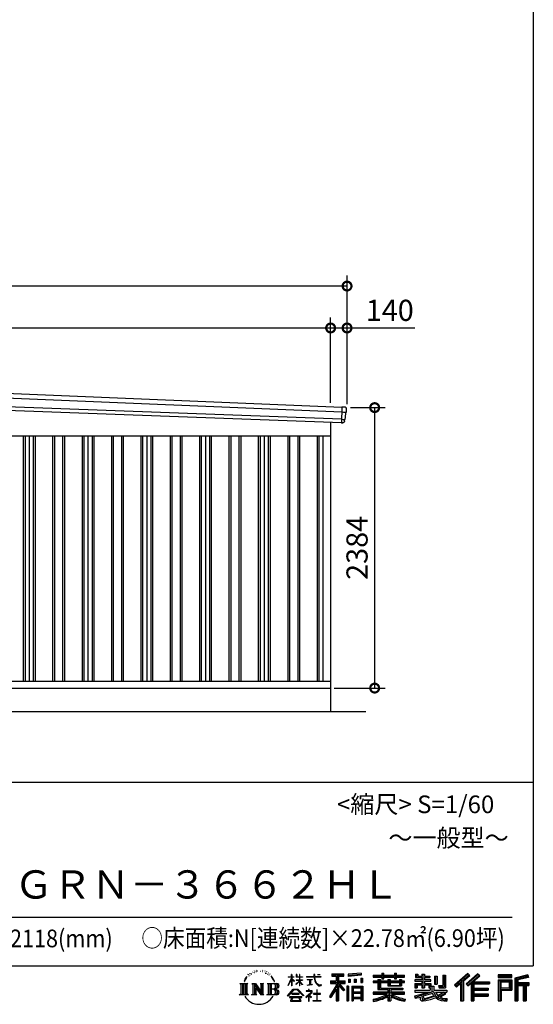
# Model space of a CAD drawing. Extents: x -35008 to -10877, y -2824 to 14162.
# Drawn here: x -15247 to -10877, y -2824 to 5545 of the extents above; entities that cross this region are included whole.
import ezdxf
from ezdxf.enums import TextEntityAlignment as Align

# ---------------------------------------------------------------- set-up
doc = ezdxf.new("R2010")
doc.units = 0
doc.header["$LTSCALE"] = 20
doc.header["$PDMODE"] = 3
doc.header["$PDSIZE"] = 2
doc.layers.get('0').update_dxf_attribs({"linetype": 'CONTINUOUS'})
doc.layers.get('DEFPOINTS').update_dxf_attribs({"linetype": 'CONTINUOUS'})
for name, color, linetype in [('仕様書枠', 230, 'CONTINUOUS'), ('寸法', 4, 'CONTINUOUS'), ('文字', 7, 'CONTINUOUS'), ('細線', 5, 'CONTINUOUS'), ('部品', 7, 'CONTINUOUS'), ('部品1', 7, 'CONTINUOUS'), ('部品１', 7, 'CONTINUOUS'), ('Ｇ．Ｌ', 30, 'CONTINUOUS')]:
    doc.layers.add(name, color=color, linetype=linetype)
doc.styles.add('STYLE1', font='isocp.shx', dxfattribs={"bigfont": 'bigfont.shx'})
doc.styles.add('STYLE2', font='MS PGothic.ttf')
doc.dimstyles.new('INABA_S60G', dxfattribs={"dimscale": 60, "dimtxt": 3, "dimasz": 2.5, "dimexe": 1.5, "dimexo": 0.5, "dimgap": 1, "dimtad": 3, "dimdec": 1, "dimdsep": 46, "dimtxsty": 'STYLE1', "dimblk1": 'DOTSMALL', "dimblk2": 'DOTSMALL', "dimsah": 1, "dimcen": 0, "dimclrt": 7, "dimadec": 0, "dimazin": 0, "dimtfac": 1, "dimtdec": 4, "dimtix": 1, "dimtmove": 0, "dimatfit": 3, "dimldrblk": 'DOTSMALL', "dimfxl": 1, "dimtolj": 1, "dimtzin": 0, "dimarcsym": 0})

# ---------------------------------------------------------------- blocks, each defined once
blk = doc.blocks.new('_DOTSMALL')
at = {"color": 0, "linetype": 'ByBlock', "ltscale": 50, "const_width": 0.5}
blk.add_lwpolyline([(-0.0625, 0, 1), (0.0625, 0, 1)], format="xyb", close=True, dxfattribs=at)
blk = doc.blocks.new('*D5')
at = {"layer": 'DEFPOINTS', "color": 0, "ltscale": 50}
for p in [(-12461.8, 2247.6), (-12601.8, -136.4), (-12226.9, -136.4)]:
    blk.add_point(p, dxfattribs=at)
at = {"layer": '寸法', "color": 0, "lineweight": -2, "ltscale": 50}
for p, q in [((-12431.8, 2247.6), (-12136.9, 2247.6)), ((-12226.9, 2247.6), (-12226.9, -136.4)), ((-12571.8, -136.4), (-12136.9, -136.4))]:
    blk.add_line(p, q, dxfattribs=at)
at = {"layer": '寸法', "color": 0, "lineweight": -2, "ltscale": 50, "xscale": 150, "yscale": 150, "zscale": 150}
for p, rotation in [((-12226.9, 2247.6), 90), ((-12226.9, -136.4), 270)]:
    blk.add_blockref('_DOTSMALL', p, dxfattribs=dict(at, rotation=rotation))
at = {"layer": '寸法', "color": 7, "ltscale": 50, "insert": (-12376.9, 1055.6), "char_height": 180, "attachment_point": 5, "rotation": 90, "style": 'STYLE1'}
blk.add_mtext('\\A1;2384', dxfattribs=at)
blk = doc.blocks.new('*D7')
at = {"layer": 'DEFPOINTS', "color": 0, "ltscale": 50}
for p in [(-12601.8, 2924.6), (-18876.8, 2519.8), (-12601.8, 2257)]:
    blk.add_point(p, dxfattribs=at)
at = {"layer": '寸法', "color": 0, "lineweight": -2, "ltscale": 50}
for p, q in [((-18876.8, 2549.8), (-18876.8, 3014.6)), ((-12601.8, 2287), (-12601.8, 3014.6)), ((-18876.8, 2924.6), (-12601.8, 2924.6))]:
    blk.add_line(p, q, dxfattribs=at)
at = {"layer": '寸法', "color": 0, "lineweight": -2, "ltscale": 50, "xscale": 150, "yscale": 150, "zscale": 150, "rotation": 180}
blk.add_blockref('_DOTSMALL', (-18876.8, 2924.6), dxfattribs=at)
at = {"layer": '寸法', "color": 0, "lineweight": -2, "ltscale": 50, "xscale": 150, "yscale": 150, "zscale": 150}
blk.add_blockref('_DOTSMALL', (-12601.8, 2924.6), dxfattribs=at)
at = {"layer": '寸法', "color": 7, "ltscale": 50, "insert": (-15739.3, 3074.6), "char_height": 180, "attachment_point": 5, "style": 'STYLE1'}
blk.add_mtext('\\A1;6275', dxfattribs=at)
blk = doc.blocks.new('*D8')
at = {"layer": 'DEFPOINTS', "color": 0, "ltscale": 50}
for p in [(-12461.8, 2924.6), (-12601.8, 2257), (-12461.8, 2247.6)]:
    blk.add_point(p, dxfattribs=at)
at = {"layer": '寸法', "color": 0, "lineweight": -2, "ltscale": 50}
for p, q in [((-12601.8, 2287), (-12601.8, 3014.6)), ((-12461.8, 2277.6), (-12461.8, 3014.6)), ((-12601.8, 2924.6), (-12461.8, 2924.6)), ((-12461.8, 2924.6), (-11885.7, 2924.6))]:
    blk.add_line(p, q, dxfattribs=at)
at = {"layer": '寸法', "color": 0, "lineweight": -2, "ltscale": 50, "xscale": 150, "yscale": 150, "zscale": 150, "rotation": 180}
blk.add_blockref('_DOTSMALL', (-12601.8, 2924.6), dxfattribs=at)
at = {"layer": '寸法', "color": 0, "lineweight": -2, "ltscale": 50, "xscale": 150, "yscale": 150, "zscale": 150}
blk.add_blockref('_DOTSMALL', (-12461.8, 2924.6), dxfattribs=at)
at = {"layer": '寸法', "color": 7, "ltscale": 50, "insert": (-12098.7, 3074.6), "char_height": 180, "attachment_point": 5, "style": 'STYLE1'}
blk.add_mtext('\\A1;140', dxfattribs=at)
blk = doc.blocks.new('*D9')
at = {"layer": 'DEFPOINTS', "color": 0, "ltscale": 50}
for p in [(-19016.8, 3281), (-19016.8, 2523.6), (-12461.8, 2247.6)]:
    blk.add_point(p, dxfattribs=at)
at = {"layer": '寸法', "color": 0, "lineweight": -2, "ltscale": 50}
for p, q in [((-19016.8, 2553.6), (-19016.8, 3371)), ((-12461.8, 2277.6), (-12461.8, 3371)), ((-12461.8, 3281), (-19016.8, 3281))]:
    blk.add_line(p, q, dxfattribs=at)
at = {"layer": '寸法', "color": 0, "lineweight": -2, "ltscale": 50, "xscale": 150, "yscale": 150, "zscale": 150, "rotation": 180}
blk.add_blockref('_DOTSMALL', (-19016.8, 3281), dxfattribs=at)
at = {"layer": '寸法', "color": 0, "lineweight": -2, "ltscale": 50, "xscale": 150, "yscale": 150, "zscale": 150}
blk.add_blockref('_DOTSMALL', (-12461.8, 3281), dxfattribs=at)
at = {"layer": '寸法', "color": 7, "ltscale": 50, "insert": (-15739.3, 3431), "char_height": 180, "attachment_point": 5, "style": 'STYLE1'}
blk.add_mtext('\\A1;6555', dxfattribs=at)

msp = doc.modelspace()

# ---------------------------------------------------------------- linework, layer by layer
at = {"layer": '仕様書枠', "ltscale": 50}
for p, q in [((-10876.82, 14162), (-10876.82, -2496.4)), ((-17536.82, -936.4), (-10876.82, -936.4)), ((-35007.62, -2496.4), (-10876.82, -2496.4))]:
    msp.add_line(p, q, dxfattribs=at)
at = {"layer": '文字', "color": 7, "ltscale": 50}
msp.add_line((-17296.82, -2082.33), (-11056.82, -2082.33), dxfattribs=at)
at = {"layer": '文字', "ltscale": 0.5}
for p, q in [((-13328.57, -2607.46), (-13312.86, -2587.29)), ((-13303.68, -2568.27), (-13305.82, -2576.22)), ((-13295.16, -2584.16), (-13298.56, -2584.16)), ((-13291.34, -2560.81), (-13292.9, -2563.92)), ((-13284.82, -2575.81), (-13288.65, -2575.81)), ((-13279.44, -2560.1), (-13281.28, -2563.36)), ((-13271.65, -2570.57), (-13273.63, -2570.43)), ((-13266.41, -2544.67), (-13267.4, -2546.8)), ((-13259.75, -2551.61), (-13264.42, -2552.74)), ((-13250.68, -2540), (-13252.66, -2542.55)), ((-13247.42, -2556.28), (-13250.68, -2556.28)), ((-13233.68, -2549.77), (-13237.08, -2549.63)), ((-13232.41, -2534.06), (-13235.52, -2535.9)), ((-13220.22, -2542.27), (-13224.05, -2542.41)), ((-13197.77, -2541.79), (-13195.72, -2541.89)), ((-13178.54, -2547.83), (-13182.32, -2549.23)), ((-13182.11, -2535.31), (-13178.43, -2536.5)), ((-13163.59, -2553.23), (-13165.64, -2553.55)), ((-13162.83, -2539.3), (-13160.99, -2542)), ((-13157.21, -2558.63), (-13155.7, -2558.63)), ((-13153.22, -2550.21), (-13152.03, -2551.39)), ((-13147.06, -2561.33), (-13152.57, -2562.3)), ((-13148.03, -2546.54), (-13146.19, -2549.02)), ((-13134.96, -2569.42), (-13138.95, -2569.64)), ((-13132.25, -2555.82), (-13130.96, -2558.95)), ((-13124.98, -2575.29), (-13128.22, -2576.27)), ((-13120.01, -2565.58), (-13118.72, -2568.06)), ((-13098.86, -2594.96), (-13108.76, -2582.7)), ((-13104.1, -2594.52), (-13090.42, -2615.02)), ((-12962.82, -2591.58), (-12962.82, -2594.78)), ((-12962.82, -2591.58), (-12935.36, -2591.58)), ((-12935.36, -2591.58), (-12935.36, -2570.75)), ((-12932.66, -2570.75), (-12935.36, -2570.75)), ((-12932.66, -2570.75), (-12932.66, -2591.58)), ((-12932.66, -2591.58), (-12914.78, -2591.58)), ((-12914.78, -2591.58), (-12914.78, -2594.78)), ((-12895.71, -2570.75), (-12895.71, -2594.78)), ((-12890.49, -2570.75), (-12895.71, -2570.75)), ((-12890.49, -2570.75), (-12890.49, -2591.58)), ((-12890.49, -2591.58), (-12866.2, -2591.58)), ((-12866.2, -2570.75), (-12866.2, -2591.58)), ((-12863.5, -2570.75), (-12866.2, -2570.75)), ((-12863.5, -2591.58), (-12863.5, -2570.75)), ((-12863.5, -2591.58), (-12840.62, -2591.58)), ((-12840.62, -2591.58), (-12840.62, -2594.78)), ((-12806.7, -2589.2), (-12806.7, -2593.38)), ((-12806.7, -2589.2), (-12743.55, -2589.2)), ((-12742.95, -2593.38), (-12806.7, -2593.38)), ((-12743.55, -2570.75), (-12743.55, -2589.2)), ((-12735.81, -2570.75), (-12743.55, -2570.75)), ((-12742.95, -2593.38), (-12742, -2601.01)), ((-12686.33, -2593.38), (-12735.82, -2593.38)), ((-12734.08, -2609.47), (-12735.82, -2593.38)), ((-12735.81, -2589.2), (-12735.81, -2570.75)), ((-12735.81, -2589.2), (-12686.33, -2589.2)), ((-12714.1, -2570.75), (-12690.93, -2570.75)), ((-12714.1, -2570.75), (-12714.1, -2570.86)), ((-12714.1, -2570.86), (-12690.93, -2570.86)), ((-12690.93, -2570.86), (-12690.93, -2570.75)), ((-12686.33, -2589.2), (-12686.33, -2593.38)), ((-12592.2, -2566.18), (-12592.2, -2584.53)), ((-12592.2, -2566.18), (-12490.33, -2566.18)), ((-12592.2, -2574.72), (-12490.33, -2574.72)), ((-12592.2, -2584.53), (-12554.54, -2584.53)), ((-12554.54, -2584.53), (-12554.54, -2625.87)), ((-12544.49, -2572.71), (-12544.49, -2794.21)), ((-12533.38, -2584.53), (-12533.38, -2625.87)), ((-12533.38, -2584.53), (-12490.33, -2584.53)), ((-12490.33, -2584.53), (-12490.33, -2566.18)), ((-12342.17, -2559.66), (-12451.04, -2568.42)), ((-12451.04, -2568.42), (-12451.04, -2586.7)), ((-12342.17, -2571.39), (-12451.04, -2580.15)), ((-12342.17, -2577.95), (-12451.04, -2586.7)), ((-12342.17, -2559.66), (-12342.17, -2577.95)), ((-12240.26, -2576.81), (-12240.26, -2593.13)), ((-12240.26, -2576.81), (-12164.97, -2576.81)), ((-12240.26, -2583.34), (-11973.08, -2583.34)), ((-12240.26, -2593.13), (-12164.97, -2593.13)), ((-12164.97, -2559.11), (-12164.97, -2576.81)), ((-12164.97, -2559.11), (-12148, -2559.11)), ((-12164.97, -2593.13), (-12164.97, -2606.47)), ((-12156.43, -2559.11), (-12156.43, -2606.47)), ((-12148, -2576.81), (-12148, -2559.11)), ((-12148, -2576.81), (-12057.95, -2576.81)), ((-12148, -2593.13), (-12057.95, -2593.13)), ((-12148, -2606.47), (-12148, -2593.13)), ((-12057.95, -2559.11), (-12057.95, -2576.81)), ((-12057.95, -2559.11), (-12040.97, -2559.11)), ((-12057.95, -2593.13), (-12057.95, -2606.47)), ((-12049.41, -2559.11), (-12049.41, -2606.47)), ((-12040.97, -2576.81), (-12040.97, -2559.11)), ((-12040.97, -2576.81), (-11973.08, -2576.81)), ((-12040.97, -2606.47), (-12040.97, -2593.13)), ((-12040.97, -2593.13), (-11973.08, -2593.13)), ((-11973.08, -2593.13), (-11973.08, -2576.81)), ((-11879.42, -2567.01), (-11879.42, -2596.78)), ((-11879.42, -2567.01), (-11860.71, -2567.01)), ((-11869.87, -2567.01), (-11869.87, -2596.78)), ((-11860.71, -2567.01), (-11860.71, -2586.6)), ((-11860.71, -2586.6), (-11825.21, -2586.6)), ((-11825.21, -2567.01), (-11825.21, -2586.6)), ((-11825.21, -2567.01), (-11803.7, -2567.01)), ((-11815.67, -2567.01), (-11815.67, -2683.88)), ((-11803.7, -2567.01), (-11803.7, -2586.6)), ((-11803.7, -2586.6), (-11756.04, -2586.6)), ((-11756.04, -2586.6), (-11756.04, -2596.78)), ((-11717.75, -2586.6), (-11717.75, -2651.83)), ((-11717.75, -2586.6), (-11696.23, -2586.6)), ((-11708.2, -2586.6), (-11708.2, -2651.83)), ((-11696.23, -2586.6), (-11696.23, -2651.83)), ((-11647.66, -2578.03), (-11623.34, -2578.03)), ((-11647.66, -2578.03), (-11647.66, -2664.89)), ((-11636.41, -2578.03), (-11636.41, -2674.84)), ((-11623.34, -2578.03), (-11623.34, -2683.88)), ((-11435.38, -2561.47), (-11547.68, -2660.8)), ((-11430.84, -2566.17), (-11543.01, -2665.38)), ((-11534.96, -2673.29), (-11422.35, -2574.94)), ((-11470.76, -2625.89), (-11417.8, -2579.64)), ((-11350.69, -2566.27), (-11449.26, -2650.34)), ((-11346.01, -2570.86), (-11444.93, -2655.22)), ((-11437.39, -2663.72), (-11338.01, -2578.73)), ((-11417.8, -2579.64), (-11435.38, -2561.47)), ((-11390.43, -2632.15), (-11333.33, -2583.32)), ((-11333.33, -2583.32), (-11350.69, -2566.27)), ((-11059.6, -2573.69), (-11175.64, -2573.69)), ((-11175.64, -2573.69), (-11175.64, -2595.23)), ((-11059.6, -2580.22), (-11175.64, -2580.22)), ((-11175.64, -2588.7), (-11059.6, -2588.7)), ((-11059.6, -2595.23), (-11059.6, -2573.69)), ((-10923.31, -2574.48), (-11035.01, -2601.13)), ((-10921.62, -2580.79), (-11028.48, -2606.29)), ((-10919.28, -2588.8), (-11021.95, -2613.29)), ((-10923.31, -2574.48), (-10917.77, -2595.15)), ((-13375.38, -2647.1), (-13304.9, -2647.1)), ((-13375.38, -2647.1), (-13365.27, -2655.15)), ((-13365.27, -2655.15), (-13365.27, -2735.78)), ((-13352.21, -2647.1), (-13352.21, -2743.55)), ((-13339.14, -2647.1), (-13339.14, -2743.55)), ((-13328.57, -2607.46), (-13337.91, -2630.33)), ((-13337.91, -2630.33), (-13335.81, -2630.33)), ((-13331.24, -2619.78), (-13335.81, -2630.33)), ((-13320.69, -2603.3), (-13331.24, -2619.78)), ((-13326.08, -2647.1), (-13326.08, -2743.55)), ((-13314.17, -2595.52), (-13320.69, -2603.3)), ((-13304.9, -2647.1), (-13313.79, -2654.18)), ((-13313.79, -2654.18), (-13313.79, -2736.48)), ((-13271.45, -2647.1), (-13262.97, -2651.99)), ((-13271.45, -2647.1), (-13241.59, -2647.1)), ((-13262.97, -2651.99), (-13262.97, -2736.83)), ((-13249.91, -2647.1), (-13249.91, -2743.55)), ((-13249.62, -2647.1), (-13186.35, -2735.6)), ((-13243.37, -2665.32), (-13188.66, -2743.55)), ((-13241.59, -2647.1), (-13194.16, -2713.45)), ((-13202.03, -2647.1), (-13194.16, -2651.64)), ((-13202.03, -2647.1), (-13173.17, -2647.1)), ((-13194.16, -2651.64), (-13194.16, -2713.45)), ((-13186.35, -2647.1), (-13186.35, -2743.55)), ((-13173.17, -2647.1), (-13179.82, -2650.94)), ((-13179.82, -2650.94), (-13179.82, -2737.89)), ((-13141.14, -2647.1), (-13060.28, -2647.1)), ((-13141.14, -2647.1), (-13133.27, -2651.64)), ((-13133.27, -2651.64), (-13133.27, -2737.18)), ((-13119.21, -2647.1), (-13119.21, -2743.55)), ((-13106.14, -2647.1), (-13106.14, -2743.55)), ((-13084.9, -2616.75), (-13098.86, -2594.96)), ((-13090.42, -2615.02), (-13082.93, -2628.11)), ((-13079.7, -2630.33), (-13085.48, -2615.62)), ((-13082.93, -2628.11), (-13082.3, -2630.33)), ((-13082.3, -2630.33), (-13079.7, -2630.33)), ((-12962.98, -2663.17), (-12935.36, -2602.79)), ((-12962.98, -2663.17), (-12961.81, -2663.85)), ((-12935.36, -2594.78), (-12962.82, -2594.78)), ((-12961.81, -2663.85), (-12935.36, -2612.97)), ((-12935.36, -2594.78), (-12935.36, -2602.79)), ((-12935.36, -2612.97), (-12935.36, -2667.43)), ((-12932.66, -2667.43), (-12935.36, -2667.43)), ((-12932.66, -2594.78), (-12932.66, -2608.47)), ((-12914.78, -2594.78), (-12932.66, -2594.78)), ((-12909.69, -2628.5), (-12932.66, -2608.47)), ((-12911.54, -2631.51), (-12932.66, -2617.61)), ((-12932.66, -2617.61), (-12932.66, -2667.43)), ((-12911.54, -2631.51), (-12909.69, -2628.5)), ((-12896.46, -2652.92), (-12866.2, -2625.47)), ((-12896.46, -2652.92), (-12894.41, -2655.06)), ((-12866.2, -2594.78), (-12895.71, -2594.78)), ((-12895.71, -2616.79), (-12895.71, -2620.17)), ((-12895.71, -2616.79), (-12866.2, -2616.79)), ((-12895.71, -2620.17), (-12866.2, -2620.17)), ((-12894.41, -2655.06), (-12866.2, -2628)), ((-12866.2, -2594.78), (-12866.2, -2616.79)), ((-12866.2, -2620.17), (-12866.2, -2625.65)), ((-12866.2, -2627.89), (-12866.2, -2667.43)), ((-12863.5, -2667.43), (-12866.2, -2667.43)), ((-12863.5, -2616.79), (-12863.5, -2594.78)), ((-12840.62, -2594.78), (-12863.5, -2594.78)), ((-12863.5, -2616.79), (-12839.6, -2616.79)), ((-12863.5, -2628.95), (-12863.5, -2620.17)), ((-12863.5, -2620.17), (-12839.6, -2620.17)), ((-12840.67, -2656.87), (-12863.5, -2628.95)), ((-12863.5, -2667.43), (-12863.5, -2631.28)), ((-12842.08, -2658.21), (-12863.5, -2631.28)), ((-12840.67, -2656.87), (-12842.08, -2658.21)), ((-12839.6, -2616.79), (-12839.6, -2620.17)), ((-12801.52, -2614.38), (-12801.52, -2617.4)), ((-12801.52, -2614.38), (-12759.37, -2614.38)), ((-12780.24, -2617.4), (-12801.52, -2617.4)), ((-12799.8, -2662.34), (-12758.22, -2656.22)), ((-12799.8, -2660.38), (-12780.24, -2656.68)), ((-12799.8, -2660.38), (-12799.8, -2662.34)), ((-12780.24, -2617.4), (-12780.24, -2656.68)), ((-12759.37, -2617.4), (-12772.6, -2617.4)), ((-12772.6, -2617.4), (-12772.6, -2655.23)), ((-12772.6, -2655.23), (-12758.22, -2652.51)), ((-12759.37, -2614.38), (-12759.37, -2617.4)), ((-12758.22, -2652.51), (-12758.22, -2656.22)), ((-12742, -2601.01), (-12736.7, -2625.87)), ((-12736.7, -2625.87), (-12731.67, -2637.93)), ((-12730.54, -2625.11), (-12734.08, -2609.47)), ((-12731.67, -2637.93), (-12723.12, -2651.5)), ((-12723.78, -2638.63), (-12730.54, -2625.11)), ((-12717.25, -2649.49), (-12723.78, -2638.63)), ((-12723.12, -2651.5), (-12711.79, -2661.83)), ((-12705.06, -2658.79), (-12717.25, -2649.49)), ((-12711.79, -2661.83), (-12703.84, -2666.04)), ((-12700.44, -2660.47), (-12705.06, -2658.79)), ((-12703.84, -2666.04), (-12698.53, -2667.53)), ((-12694.66, -2661.24), (-12700.44, -2660.47)), ((-12698.53, -2667.53), (-12693.34, -2667.53)), ((-12689.03, -2660.3), (-12694.66, -2661.24)), ((-12693.34, -2667.53), (-12683.29, -2663.32)), ((-12681.67, -2655.39), (-12689.03, -2660.3)), ((-12683.29, -2663.32), (-12678.31, -2660.17)), ((-12678.31, -2660.17), (-12681.67, -2655.39)), ((-12554.54, -2664.55), (-12612.02, -2756.73)), ((-12544.49, -2660.78), (-12606.48, -2760.18)), ((-12602.53, -2625.87), (-12554.54, -2625.87)), ((-12602.53, -2625.87), (-12602.53, -2647.36)), ((-12602.53, -2636.31), (-12477.77, -2636.31)), ((-12602.53, -2647.36), (-12554.54, -2647.36)), ((-12554.54, -2647.36), (-12554.54, -2664.55)), ((-12485.46, -2704.33), (-12544.49, -2637.51)), ((-12533.38, -2625.87), (-12477.77, -2625.87)), ((-12533.38, -2664.51), (-12533.38, -2794.21)), ((-12492.9, -2710.34), (-12533.38, -2664.51)), ((-12480.57, -2700), (-12527.07, -2647.36)), ((-12527.07, -2647.36), (-12477.77, -2647.36)), ((-12477.77, -2647.36), (-12477.77, -2625.87)), ((-12450.01, -2668.8), (-12464.7, -2668.8)), ((-12464.7, -2668.8), (-12464.7, -2794.21)), ((-12456.55, -2668.8), (-12456.55, -2794.21)), ((-12450.01, -2668.8), (-12450.01, -2794.21)), ((-12449.66, -2609.9), (-12436.27, -2609.9)), ((-12449.66, -2609.9), (-12449.66, -2640.29)), ((-12436.27, -2640.29), (-12449.66, -2640.29)), ((-12442.81, -2609.9), (-12442.81, -2640.29)), ((-12436.27, -2609.9), (-12436.27, -2640.29)), ((-12421.93, -2668.8), (-12328.93, -2668.8)), ((-12421.93, -2668.8), (-12421.93, -2794.21)), ((-12415.39, -2677.34), (-12335.46, -2677.34)), ((-12415.39, -2677.34), (-12415.39, -2794.21)), ((-12402.25, -2609.9), (-12385.48, -2609.9)), ((-12402.25, -2609.9), (-12402.25, -2640.29)), ((-12385.48, -2640.29), (-12402.25, -2640.29)), ((-12393.71, -2609.9), (-12393.71, -2640.29)), ((-12385.48, -2609.9), (-12385.48, -2640.29)), ((-12345.58, -2601.52), (-12329.2, -2601.52)), ((-12345.58, -2601.52), (-12345.58, -2640.29)), ((-12345.58, -2640.29), (-12329.2, -2640.29)), ((-12337.04, -2601.52), (-12337.04, -2640.29)), ((-12335.46, -2677.34), (-12335.46, -2794.21)), ((-12329.2, -2601.52), (-12329.2, -2640.29)), ((-12328.93, -2668.8), (-12328.93, -2794.21)), ((-12240.26, -2627.96), (-12240.26, -2640.07)), ((-12200.73, -2627.96), (-12240.26, -2627.96)), ((-11973.08, -2634.49), (-12240.26, -2634.49)), ((-12240.26, -2640.07), (-12200.73, -2640.07)), ((-12200.73, -2613.65), (-12200.73, -2627.96)), ((-12200.73, -2613.65), (-12178.04, -2613.65)), ((-12200.73, -2640.07), (-12200.73, -2699.15)), ((-12187.58, -2613.65), (-12187.58, -2699.15)), ((-12178.04, -2613.65), (-12178.04, -2627.96)), ((-12114.86, -2627.96), (-12178.04, -2627.96)), ((-12178.04, -2640.07), (-12178.04, -2687.74)), ((-12178.04, -2640.07), (-12114.86, -2640.07)), ((-12164.97, -2606.47), (-12148, -2606.47)), ((-12114.86, -2613.65), (-12114.86, -2627.96)), ((-12114.86, -2613.65), (-12095.21, -2613.65)), ((-12114.86, -2640.07), (-12114.86, -2667.69)), ((-12114.86, -2667.69), (-11998.1, -2667.69)), ((-12104.76, -2613.65), (-12104.76, -2667.69)), ((-12095.21, -2613.65), (-12095.21, -2627.96)), ((-12016.72, -2627.96), (-12095.21, -2627.96)), ((-12095.21, -2640.07), (-12095.21, -2663.19)), ((-12095.21, -2640.07), (-12016.72, -2640.07)), ((-12095.21, -2663.19), (-12016.72, -2663.19)), ((-12057.95, -2606.47), (-12040.97, -2606.47)), ((-12016.72, -2613.65), (-11998.1, -2613.65)), ((-12016.72, -2613.65), (-12016.72, -2627.96)), ((-12016.72, -2640.07), (-12016.72, -2663.19)), ((-12007.64, -2613.65), (-12007.64, -2667.69)), ((-11998.1, -2613.65), (-11998.1, -2627.96)), ((-11973.08, -2627.96), (-11998.1, -2627.96)), ((-11998.1, -2640.07), (-11998.1, -2667.69)), ((-11998.1, -2640.07), (-11973.08, -2640.07)), ((-11973.08, -2640.07), (-11973.08, -2627.96)), ((-11883.77, -2615.97), (-11883.77, -2628.6)), ((-11825.21, -2615.97), (-11883.77, -2615.97)), ((-11883.77, -2628.6), (-11825.21, -2628.6)), ((-11883.77, -2647.18), (-11883.77, -2683.88)), ((-11883.77, -2647.18), (-11825.21, -2647.18)), ((-11879.42, -2596.78), (-11825.21, -2596.78)), ((-11874.23, -2647.18), (-11874.23, -2683.88)), ((-11863.85, -2659.08), (-11863.85, -2683.88)), ((-11863.85, -2659.08), (-11825.21, -2659.08)), ((-11825.21, -2596.78), (-11825.21, -2615.97)), ((-11825.21, -2628.6), (-11825.21, -2647.18)), ((-11825.21, -2659.08), (-11825.21, -2683.88)), ((-11803.7, -2596.78), (-11803.7, -2615.97)), ((-11803.7, -2596.78), (-11756.04, -2596.78)), ((-11748.42, -2615.97), (-11803.7, -2615.97)), ((-11803.7, -2628.6), (-11748.42, -2628.6)), ((-11803.7, -2628.6), (-11803.7, -2647.18)), ((-11803.7, -2647.18), (-11748.42, -2647.18)), ((-11803.7, -2659.08), (-11803.7, -2683.88)), ((-11803.7, -2659.08), (-11766.97, -2659.08)), ((-11766.97, -2659.08), (-11766.97, -2683.88)), ((-11757.42, -2647.18), (-11757.42, -2683.88)), ((-11748.42, -2628.6), (-11748.42, -2615.97)), ((-11748.42, -2647.18), (-11748.42, -2669.09)), ((-11748.42, -2669.09), (-11722.81, -2669.09)), ((-11740.2, -2669.09), (-11740.2, -2718.64)), ((-11722.81, -2669.09), (-11722.81, -2705.32)), ((-11717.75, -2651.83), (-11696.23, -2651.83)), ((-11684.85, -2664.89), (-11677.21, -2683.88)), ((-11684.85, -2664.89), (-11647.66, -2664.89)), ((-11679.84, -2674.84), (-11636.41, -2674.84)), ((-11547.68, -2660.8), (-11530.29, -2677.88)), ((-11530.29, -2677.88), (-11495.9, -2647.84)), ((-11495.9, -2647.84), (-11495.9, -2794.21)), ((-11483.83, -2628.63), (-11483.83, -2794.21)), ((-11470.76, -2625.89), (-11470.76, -2794.21)), ((-11449.26, -2650.34), (-11433.05, -2668.6)), ((-11433.05, -2668.6), (-11405.75, -2645.26)), ((-11405.75, -2645.26), (-11405.75, -2794.21)), ((-11399.22, -2631.08), (-11399.22, -2794.21)), ((-11390.43, -2632.15), (-11249.23, -2632.15)), ((-11388.68, -2641.75), (-11249.23, -2641.75)), ((-11388.68, -2642.04), (-11388.68, -2794.21)), ((-11382.15, -2650.79), (-11382.15, -2687.63)), ((-11382.15, -2650.79), (-11249.23, -2650.79)), ((-11249.23, -2632.15), (-11249.23, -2650.79)), ((-11175.64, -2595.23), (-11059.6, -2595.23)), ((-11175.64, -2615.58), (-11059.6, -2615.58)), ((-11175.64, -2615.58), (-11175.64, -2794.21)), ((-11169.11, -2622.11), (-11066.13, -2622.11)), ((-11169.11, -2622.11), (-11169.11, -2794.21)), ((-11157.45, -2622.11), (-11157.45, -2794.21)), ((-11150.92, -2632.95), (-11082.02, -2632.95)), ((-11150.92, -2684.57), (-11150.92, -2632.95)), ((-11082.02, -2632.95), (-11082.02, -2684.57)), ((-11075.49, -2622.11), (-11075.49, -2697.43)), ((-11066.13, -2622.11), (-11066.13, -2697.43)), ((-11059.6, -2615.58), (-11059.6, -2703.97)), ((-11035.01, -2601.13), (-11035.01, -2794.21)), ((-11028.48, -2606.29), (-11028.48, -2794.21)), ((-11021.95, -2613.29), (-11021.95, -2794.21)), ((-11015.17, -2611.67), (-11015.17, -2794.21)), ((-11015.17, -2646.2), (-10914.76, -2646.2)), ((-11015.17, -2656.71), (-10914.76, -2656.71)), ((-10917.77, -2595.15), (-11008.64, -2616.83)), ((-11008.64, -2616.83), (-11008.64, -2639.67)), ((-11008.64, -2639.67), (-10914.76, -2639.67)), ((-11008.64, -2663.24), (-11008.64, -2794.21)), ((-11008.64, -2663.24), (-10962.06, -2663.24)), ((-10962.06, -2663.24), (-10962.06, -2794.21)), ((-10955.53, -2656.71), (-10955.53, -2794.21)), ((-10944.51, -2656.71), (-10944.51, -2794.21)), ((-10937.98, -2663.24), (-10937.98, -2794.21)), ((-10937.98, -2663.24), (-10914.76, -2663.24)), ((-10914.76, -2639.67), (-10914.76, -2663.24)), ((-13378.74, -2743.55), (-13365.27, -2735.78)), ((-13301.54, -2743.55), (-13378.74, -2743.55)), ((-13301.54, -2743.55), (-13313.79, -2736.48)), ((-13274.61, -2743.55), (-13262.97, -2736.83)), ((-13229.69, -2743.55), (-13274.61, -2743.55)), ((-13237.67, -2684.87), (-13196.63, -2743.55)), ((-13237.67, -2684.87), (-13237.67, -2738.94)), ((-13229.69, -2743.55), (-13237.67, -2738.94)), ((-13170.01, -2743.55), (-13196.63, -2743.55)), ((-13170.01, -2743.55), (-13179.82, -2737.89)), ((-13144.3, -2743.55), (-13133.27, -2737.18)), ((-13060.95, -2743.55), (-13144.3, -2743.55)), ((-13066.81, -2694.66), (-13106.14, -2694.66)), ((-12967.59, -2751.02), (-12919.27, -2694.77)), ((-12963.11, -2754.53), (-12967.59, -2751.02)), ((-12913.17, -2700.56), (-12963.11, -2754.53)), ((-12952.67, -2761.41), (-12952.67, -2766.4)), ((-12847.75, -2761.41), (-12952.67, -2761.41)), ((-12932.48, -2733), (-12932.48, -2738.26)), ((-12869.01, -2733), (-12932.48, -2733)), ((-12932.48, -2738.26), (-12869.01, -2738.26)), ((-12919.27, -2694.77), (-12880.45, -2694.77)), ((-12886.37, -2700.56), (-12913.17, -2700.56)), ((-12834.42, -2751.96), (-12886.37, -2700.56)), ((-12880.45, -2694.77), (-12830.3, -2748.17)), ((-12869.01, -2738.26), (-12869.01, -2733)), ((-12847.75, -2766.4), (-12847.75, -2761.41)), ((-12830.3, -2748.17), (-12834.42, -2751.96)), ((-12770.11, -2728.14), (-12812.78, -2763.87)), ((-12810, -2767.11), (-12789.2, -2750.7)), ((-12809.13, -2709.64), (-12809.13, -2713.83)), ((-12789.2, -2709.64), (-12809.13, -2709.64)), ((-12809.13, -2713.83), (-12780, -2713.83)), ((-12784.72, -2698.75), (-12789.2, -2698.75)), ((-12789.2, -2698.75), (-12789.2, -2709.64)), ((-12789.2, -2750.7), (-12789.2, -2796.67)), ((-12786.23, -2746.54), (-12757.35, -2722.85)), ((-12765.1, -2764.64), (-12786.23, -2746.54)), ((-12784.72, -2709.64), (-12784.72, -2698.75)), ((-12762.76, -2709.64), (-12784.72, -2709.64)), ((-12784.46, -2752.17), (-12767.64, -2767.29)), ((-12784.46, -2796.67), (-12784.46, -2752.17)), ((-12780, -2713.83), (-12774.04, -2714.91)), ((-12774.04, -2714.91), (-12768.81, -2721.63)), ((-12768.81, -2721.63), (-12770.11, -2728.14)), ((-12764.78, -2716.17), (-12763.89, -2717.32)), ((-12763.89, -2716.17), (-12764.78, -2716.17)), ((-12763.89, -2717.32), (-12763.89, -2716.17)), ((-12761.5, -2709.73), (-12762.76, -2709.64)), ((-12759.92, -2710.95), (-12761.5, -2709.73)), ((-12758.03, -2712.83), (-12759.92, -2710.95)), ((-12757.35, -2714.64), (-12758.03, -2712.83)), ((-12757.35, -2722.85), (-12757.35, -2714.64)), ((-12746.68, -2733.53), (-12746.68, -2737.99)), ((-12719.84, -2733.53), (-12746.68, -2733.53)), ((-12746.68, -2737.99), (-12719.84, -2737.99)), ((-12715.9, -2700.34), (-12719.84, -2700.34)), ((-12719.84, -2700.34), (-12719.84, -2733.53)), ((-12719.84, -2737.99), (-12719.84, -2792.21)), ((-12715.9, -2733.53), (-12715.9, -2700.34)), ((-12688.8, -2733.53), (-12715.9, -2733.53)), ((-12715.9, -2737.99), (-12688.8, -2737.99)), ((-12715.9, -2792.21), (-12715.9, -2737.99)), ((-12688.8, -2737.99), (-12688.8, -2733.53)), ((-12612.02, -2756.73), (-12599.15, -2766.73)), ((-12554.54, -2695.2), (-12599.15, -2766.73)), ((-12554.54, -2695.2), (-12554.54, -2794.21)), ((-12480.57, -2700), (-12492.9, -2710.34)), ((-12335.46, -2727.2), (-12415.39, -2727.2)), ((-12344.27, -2687.07), (-12408.99, -2687.07)), ((-12408.99, -2687.07), (-12408.99, -2720.66)), ((-12344.27, -2720.66), (-12408.99, -2720.66)), ((-12408.99, -2732.44), (-12408.99, -2767.19)), ((-12344.27, -2732.44), (-12408.99, -2732.44)), ((-12344.27, -2687.07), (-12344.27, -2720.66)), ((-12344.27, -2732.44), (-12344.27, -2767.19)), ((-12240.26, -2722.35), (-12240.26, -2739.17)), ((-12114.96, -2722.35), (-12240.26, -2722.35)), ((-11973.08, -2728.88), (-12240.26, -2728.88)), ((-12240.26, -2739.17), (-12119.79, -2739.17)), ((-12200.73, -2699.15), (-12114.96, -2699.15)), ((-12178.04, -2687.74), (-11986.04, -2687.74)), ((-12114.96, -2699.15), (-12114.96, -2722.35)), ((-12114.96, -2759.14), (-12114.96, -2794.21)), ((-12102.25, -2687.74), (-12102.25, -2794.21)), ((-12089.18, -2699.15), (-11986.04, -2699.15)), ((-12089.18, -2699.15), (-12089.18, -2722.35)), ((-11973.08, -2722.35), (-12089.18, -2722.35)), ((-12089.18, -2759.14), (-12089.18, -2794.21)), ((-12084.36, -2739.17), (-11973.08, -2739.17)), ((-11986.04, -2687.74), (-11986.04, -2699.15)), ((-11973.08, -2739.17), (-11973.08, -2722.35)), ((-11887.78, -2751.28), (-11831.59, -2738.02)), ((-11887.78, -2751.28), (-11881.11, -2772.31)), ((-11883.77, -2683.88), (-11863.85, -2683.88)), ((-11883.77, -2705.32), (-11883.77, -2720.45)), ((-11883.77, -2705.32), (-11753.27, -2705.32)), ((-11883.77, -2720.45), (-11745.73, -2720.45)), ((-11727.17, -2714.36), (-11883.26, -2765.54)), ((-11831.59, -2738.02), (-11776.94, -2720.45)), ((-11828.63, -2747.63), (-11819.54, -2788.5)), ((-11825.21, -2683.88), (-11803.7, -2683.88)), ((-11819.54, -2788.5), (-11707.98, -2753.26)), ((-11734.19, -2731.29), (-11813.31, -2756.35)), ((-11813.31, -2756.35), (-11808.46, -2778.15)), ((-11808.46, -2778.15), (-11722, -2751.2)), ((-11766.97, -2683.88), (-11753.27, -2683.88)), ((-11753.27, -2683.88), (-11753.27, -2705.32)), ((-11722, -2751.2), (-11734.19, -2731.29)), ((-11727.17, -2714.36), (-11705, -2759.29)), ((-11722.81, -2705.32), (-11611.59, -2705.32)), ((-11709.6, -2720.45), (-11630.89, -2720.45)), ((-11709.6, -2720.45), (-11690.74, -2751.2)), ((-11684.49, -2772.75), (-11705, -2759.29)), ((-11627.27, -2733.19), (-11695.44, -2765.56)), ((-11634.69, -2722.25), (-11690.74, -2751.2)), ((-11677.21, -2683.88), (-11623.34, -2683.88)), ((-11623.14, -2739.29), (-11669.27, -2764.37)), ((-11635.91, -2720.45), (-11611.59, -2720.45)), ((-11634.69, -2722.25), (-11623.14, -2739.29)), ((-11611.59, -2705.32), (-11611.59, -2720.45)), ((-11388.68, -2696.44), (-11261.45, -2696.44)), ((-11388.68, -2746.35), (-11261.45, -2746.35)), ((-11382.15, -2687.63), (-11261.45, -2687.63)), ((-11382.15, -2705.48), (-11261.45, -2705.48)), ((-11382.15, -2705.48), (-11382.15, -2736.76)), ((-11382.15, -2736.76), (-11261.45, -2736.76)), ((-11382.15, -2755.4), (-11261.45, -2755.4)), ((-11382.15, -2755.4), (-11382.15, -2794.21)), ((-11261.45, -2687.63), (-11261.45, -2705.48)), ((-11261.45, -2736.76), (-11261.45, -2755.4)), ((-11157.45, -2697.43), (-11066.13, -2697.43)), ((-11150.92, -2684.57), (-11082.02, -2684.57)), ((-11150.92, -2703.97), (-11059.6, -2703.97)), ((-11150.92, -2703.97), (-11150.92, -2794.21)), ((-12952.67, -2766.4), (-12932.16, -2766.4)), ((-12932.16, -2766.4), (-12941.78, -2795.23)), ((-12941.78, -2795.23), (-12941.78, -2797.34)), ((-12941.78, -2797.34), (-12940.61, -2797.73)), ((-12940.61, -2797.73), (-12857.39, -2797.73)), ((-12930.25, -2779.54), (-12930.83, -2785.95)), ((-12930.83, -2785.95), (-12926.42, -2793)), ((-12923.33, -2766.4), (-12930.25, -2779.54)), ((-12926.42, -2793), (-12868.52, -2793)), ((-12923.33, -2766.4), (-12871.68, -2766.4)), ((-12864.06, -2780.23), (-12871.68, -2766.4)), ((-12868.52, -2793), (-12864.6, -2787.79)), ((-12854.31, -2788.41), (-12867.7, -2766.4)), ((-12867.7, -2766.4), (-12847.75, -2766.4)), ((-12864.6, -2787.79), (-12864.06, -2780.23)), ((-12857.39, -2797.73), (-12855.16, -2797.21)), ((-12855.16, -2797.21), (-12854.16, -2796.35)), ((-12853.83, -2790.97), (-12854.31, -2788.41)), ((-12854.16, -2796.35), (-12853.65, -2794.51)), ((-12853.65, -2794.51), (-12853.83, -2790.97)), ((-12812.78, -2763.87), (-12810, -2767.11)), ((-12789.2, -2796.67), (-12784.46, -2796.67)), ((-12767.64, -2767.29), (-12765.1, -2764.64)), ((-12749.61, -2792.21), (-12719.84, -2792.21)), ((-12749.61, -2796.4), (-12749.61, -2792.21)), ((-12685.87, -2796.4), (-12749.61, -2796.4)), ((-12715.9, -2792.21), (-12685.87, -2792.21)), ((-12685.87, -2792.21), (-12685.87, -2796.4)), ((-12554.54, -2794.21), (-12533.38, -2794.21)), ((-12464.7, -2794.21), (-12450.01, -2794.21)), ((-12421.93, -2794.21), (-12408.99, -2794.21)), ((-12335.46, -2773.72), (-12415.39, -2773.72)), ((-12344.27, -2767.19), (-12408.99, -2767.19)), ((-12344.27, -2778.97), (-12408.99, -2778.97)), ((-12408.99, -2778.97), (-12408.99, -2794.21)), ((-12344.27, -2778.97), (-12344.27, -2794.21)), ((-12328.93, -2794.21), (-12344.27, -2794.21)), ((-12240.26, -2779.88), (-12240.26, -2799.85)), ((-12114.96, -2794.21), (-12089.18, -2794.21)), ((-11965.93, -2779.56), (-11971.28, -2798.71)), ((-11881.11, -2772.31), (-11838.22, -2762.83)), ((-11835.99, -2783.65), (-11838.22, -2762.83)), ((-11833.3, -2793.33), (-11835.99, -2783.65)), ((-11824.39, -2798.56), (-11833.3, -2793.33)), ((-11815.58, -2798.96), (-11824.39, -2798.56)), ((-11790.78, -2795.07), (-11815.58, -2798.96)), ((-11755.21, -2785.52), (-11790.78, -2795.07)), ((-11706.29, -2770.24), (-11755.21, -2785.52)), ((-11690.74, -2782.8), (-11706.29, -2770.24)), ((-11658.12, -2796.07), (-11690.74, -2782.8)), ((-11636.57, -2789.9), (-11684.49, -2772.75)), ((-11645.49, -2775.1), (-11669.27, -2764.37)), ((-11615.38, -2799.99), (-11658.12, -2796.07)), ((-11627.04, -2777.33), (-11645.49, -2775.1)), ((-11613.31, -2789.9), (-11636.57, -2789.9)), ((-11610.58, -2776.63), (-11627.04, -2777.33)), ((-11610.58, -2776.63), (-11615.38, -2799.99)), ((-11495.9, -2794.21), (-11470.76, -2794.21)), ((-11405.75, -2794.21), (-11382.15, -2794.21)), ((-11175.64, -2794.21), (-11150.92, -2794.21)), ((-11035.01, -2794.21), (-11008.64, -2794.21)), ((-10962.06, -2794.21), (-10937.98, -2794.21))]:
    msp.add_line(p, q, dxfattribs=at)
for centre, radius, start, end in [((-13094.72, -2670.32), 25.39, 286.583067, 66.129966), ((-13094.72, -2670.32), 38.46, 300.592725, 37.144228), ((-13060.28, -2667.61), 20.51, 269.300532, 90), ((-13060.28, -2667.61), 13.98, 315.588943, 53.402558), ((-13211.46, -2684.32), 140.09, 210.285683, 329.714317), ((-13094.72, -2719.6), 25.39, 289.412599, 79.228254), ((-13094.72, -2719.6), 38.46, 321.481797, 59.407308), ((-13060.95, -2722.37), 21.18, 270, 89.300532), ((-13060.95, -2722.37), 14.65, 307.063263, 43.566356), ((-12296.05, -2416.12), 368.01, 278.718569, 298.617523), ((-12296.05, -2411.48), 382.35, 278.38912, 300.455577), ((-12296.05, -2414.99), 388.88, 278.247223, 297.752298), ((-11908.1, -2412.48), 382.35, 239.484491, 260.757044), ((-11908.1, -2414.99), 388.88, 242.247702, 260.649951), ((-11908.1, -2416.12), 368.01, 241.382477, 261.00562)]:
    msp.add_arc(centre, radius, start, end, dxfattribs=at)
at = {"layer": '細線', "ltscale": 50}
for p, q in [((-18977.01, 2479.89), (-12506.09, 2210.51)), ((-12508.32, 2148.55), (-18981.14, 2385.56)), ((-15216.81, 2008.6), (-15216.81, -76.4)), ((-15201.81, 2008.6), (-15201.81, -76.4)), ((-15131.81, 2008.6), (-15131.81, -76.4)), ((-15116.81, 2008.6), (-15116.81, -76.4)), ((-14966.81, 2008.6), (-14966.81, -76.4)), ((-14951.81, 2008.6), (-14951.81, -76.4)), ((-14881.81, 2008.6), (-14881.81, -76.4)), ((-14866.81, 2008.6), (-14866.81, -76.4)), ((-14716.81, 2008.6), (-14716.81, -76.4)), ((-14701.81, 2008.6), (-14701.81, -76.4)), ((-14631.81, 2008.6), (-14631.81, -76.4)), ((-14616.81, 2008.6), (-14616.81, -76.4)), ((-14466.81, 2008.6), (-14466.81, -76.4)), ((-14451.81, 2008.6), (-14451.81, -76.4)), ((-14381.81, 2008.6), (-14381.81, -76.4)), ((-14366.81, 2008.6), (-14366.81, -76.4)), ((-14216.81, 2008.6), (-14216.81, -76.4)), ((-14201.81, 2008.6), (-14201.81, -76.4)), ((-14131.81, 2008.6), (-14131.81, -76.4)), ((-14116.81, 2008.6), (-14116.81, -76.4)), ((-13966.81, 2008.6), (-13966.81, -76.4)), ((-13951.81, 2008.6), (-13951.81, -76.4)), ((-13881.81, 2008.6), (-13881.81, -76.4)), ((-13866.81, 2008.6), (-13866.81, -76.4)), ((-13716.81, 2008.6), (-13716.81, -76.4)), ((-13701.81, 2008.6), (-13701.81, -76.4)), ((-13631.81, 2008.6), (-13631.81, -76.4)), ((-13616.81, 2008.6), (-13616.81, -76.4)), ((-13466.81, 2008.6), (-13466.81, -76.4)), ((-13451.81, 2008.6), (-13451.81, -76.4)), ((-13381.81, 2008.6), (-13381.81, -76.4)), ((-13366.81, 2008.6), (-13366.81, -76.4)), ((-13216.81, 2008.6), (-13216.81, -76.4)), ((-13201.81, 2008.6), (-13201.81, -76.4)), ((-13131.81, 2008.6), (-13131.81, -76.4)), ((-13116.81, 2008.6), (-13116.81, -76.4)), ((-12966.81, 2008.6), (-12966.81, -76.4)), ((-12951.81, 2008.6), (-12951.81, -76.4)), ((-12881.81, 2008.6), (-12881.81, -76.4)), ((-12866.81, 2008.6), (-12866.81, -76.4)), ((-12716.81, 2008.6), (-12716.81, -76.4)), ((-12701.81, 2008.6), (-12701.81, -76.4))]:
    msp.add_line(p, q, dxfattribs=at)
at = {"layer": '細線'}
for p, q in [((-12505.24, 2252.38), (-12510.17, 2117.71)), ((-12506.09, 2210.51), (-12490.98, 2209.95)), ((-12508.32, 2148.55), (-12495.55, 2148.08))]:
    msp.add_line(p, q, dxfattribs=at)
for points in [[(-12490.98, 2209.95), (-12490.94, 2209.95), (-12490.91, 2209.95), (-12490.87, 2209.95)], [(-12495.55, 2148.08), (-12495.51, 2148.08), (-12495.47, 2148.08), (-12495.43, 2148.07)]]:
    msp.add_open_spline(points, degree=3, dxfattribs=at)
for points, knots in [([(-12490.87, 2209.95), (-12489.41, 2209.9), (-12487.98, 2209.84), (-12485.85, 2209.77), (-12485.15, 2209.74), (-12484.11, 2209.71), (-12483.76, 2209.69), (-12483.08, 2209.67), (-12482.74, 2209.66), (-12481.07, 2209.59), (-12479.81, 2209.55), (-12478.01, 2209.48), (-12477.43, 2209.46), (-12476.3, 2209.42), (-12475.76, 2209.4), (-12474.21, 2209.34), (-12473.3, 2209.31), (-12472.1, 2209.26), (-12471.73, 2209.25), (-12471.04, 2209.22), (-12470.73, 2209.21), (-12469.9, 2209.18), (-12469.48, 2209.16), (-12469.06, 2209.14), (-12468.95, 2209.14), (-12468.81, 2209.13), (-12468.77, 2209.13), (-12468.77, 2209.13)], [0, 0, 0, 0, 0.125, 0.125, 0.1875, 0.1875, 0.21875, 0.21875, 0.25, 0.25, 0.375, 0.375, 0.4375, 0.4375, 0.5, 0.5, 0.625, 0.625, 0.6875, 0.6875, 0.75, 0.75, 0.875, 0.875, 0.9375, 0.9375, 1, 1, 1, 1]), ([(-12495.43, 2148.07), (-12494.9, 2148.06), (-12494.37, 2148.04), (-12493.32, 2148), (-12492.79, 2147.98), (-12491.24, 2147.93), (-12490.24, 2147.89), (-12488.78, 2147.84), (-12488.3, 2147.82), (-12487.37, 2147.79), (-12486.91, 2147.77), (-12485.6, 2147.72), (-12484.79, 2147.69), (-12483.28, 2147.64), (-12482.62, 2147.61), (-12481.75, 2147.58), (-12481.48, 2147.57), (-12480.98, 2147.55), (-12480.75, 2147.54), (-12480.15, 2147.52), (-12479.84, 2147.5), (-12479.53, 2147.49), (-12479.45, 2147.48), (-12479.35, 2147.48), (-12479.32, 2147.48), (-12479.32, 2147.48)], [0, 0, 0, 0, 0.0625, 0.0625, 0.125, 0.125, 0.25, 0.25, 0.3125, 0.3125, 0.375, 0.375, 0.5, 0.5, 0.625, 0.625, 0.6875, 0.6875, 0.75, 0.75, 0.875, 0.875, 0.9375, 0.9375, 1, 1, 1, 1])]:
    msp.add_open_spline(points, degree=3, knots=knots, dxfattribs=at)
at = {"layer": '部品', "ltscale": 50}
for p, q in [((-18974.48, 2521.68), (-12505.24, 2252.38)), ((-12510.17, 2117.71), (-18981.76, 2355.25))]:
    msp.add_line(p, q, dxfattribs=at)
at = {"layer": '部品1'}
for p, q in [((-12488.75, 2252.37), (-12504.53, 2252.95)), ((-12470.35, 2208.76), (-12468.77, 2209.13)), ((-12509.5, 2117.08), (-12508.19, 2117.03)), ((-12504.95, 2116.88), (-12504.39, 2116.86)), ((-12480.91, 2147.11), (-12479.32, 2147.48))]:
    msp.add_line(p, q, dxfattribs=at)
at = {"layer": '部品1', "ltscale": 50}
for p, q in [((-12601.81, 2121.07), (-12601.81, -336.4)), ((-18796.81, 2008.6), (-12601.81, 2008.6)), ((-12666.81, 2008.6), (-12666.81, -76.4)), ((-18796.81, -76.4), (-12601.81, -76.4)), ((-18796.81, -136.4), (-12601.81, -136.4))]:
    msp.add_line(p, q, dxfattribs=at)
at = {"layer": '部品1'}
for centre, radius, start, end in [((-12504.55, 2252.26), 0.7, 87.871613, 169.658402), ((-12485.04, 2232.22), 20, 354.871613, 87.871613), ((-12469.8, 2206.33), 2.5, 102.871998, 174.854088), ((-12469.8, 2206.33), 2.5, 102.871613, 174.871613), ((-12469.33, 2211.56), 2.5, 282.871628, 354.871439), ((-12469.33, 2211.56), 2.5, 282.871613, 354.871613), ((-12480.35, 2144.68), 2.5, 102.872322, 174.858126), ((-12479.88, 2149.91), 2.5, 282.871487, 354.871579), ((-12479.88, 2149.91), 2.5, 282.871613, 354.871613)]:
    msp.add_arc(centre, radius, start, end, dxfattribs=at)
for points, knots in [([(-12484.3, 2252.2), (-12484.3, 2252.2), (-12484.33, 2252.2), (-12484.44, 2252.21), (-12484.53, 2252.21), (-12484.75, 2252.22), (-12484.89, 2252.22), (-12485.21, 2252.24), (-12485.4, 2252.24), (-12485.81, 2252.26), (-12486.03, 2252.27), (-12486.52, 2252.29), (-12486.77, 2252.29), (-12487.31, 2252.31), (-12487.59, 2252.33), (-12488.16, 2252.35), (-12488.45, 2252.36), (-12488.75, 2252.37)], [0, 0, 0, 0, 0.125, 0.125, 0.25, 0.25, 0.375, 0.375, 0.5, 0.5, 0.625, 0.625, 0.75, 0.75, 0.875, 0.875, 1, 1, 1, 1]), ([(-12510.17, 2117.71), (-12510.15, 2117.54), (-12510.08, 2117.38), (-12509.83, 2117.16), (-12509.67, 2117.09), (-12509.5, 2117.08)], [0, 0, 0, 0, 0.5, 0.5, 1, 1, 1, 1]), ([(-12508.19, 2117.03), (-12507.89, 2117.02), (-12507.6, 2117.01), (-12507.02, 2116.98), (-12506.74, 2116.97), (-12505.91, 2116.92), (-12505.4, 2116.89), (-12504.95, 2116.88)], [0, 0, 0, 0, 0.25, 0.25, 0.5, 0.5, 1, 1, 1, 1]), ([(-12499.11, 2117.36), (-12499.47, 2117.28), (-12500.15, 2117.14), (-12501.12, 2116.99), (-12502.09, 2116.89), (-12503.17, 2116.83), (-12503.96, 2116.85), (-12504.39, 2116.86)], [0, 0, 0, 0, 0.209691, 0.3889384, 0.5546973, 0.7583859, 1, 1, 1, 1]), ([(-12495.48, 2118.58), (-12495.74, 2118.47), (-12496.29, 2118.23), (-12497.15, 2117.92), (-12498.1, 2117.62), (-12498.76, 2117.45), (-12499.11, 2117.36)], [0, 0, 0, 0, 0.2088434, 0.4404524, 0.7025839, 1, 1, 1, 1]), ([(-12491.89, 2120.67), (-12492.28, 2120.39), (-12493.08, 2119.83), (-12494.29, 2119.14), (-12495.11, 2118.76), (-12495.49, 2118.59)], [0, 0, 0, 0, 0.344857, 0.7014675, 1, 1, 1, 1]), ([(-12489.08, 2123.13), (-12489.42, 2122.79), (-12490.01, 2122.19), (-12490.86, 2121.46), (-12491.53, 2120.93), (-12491.82, 2120.71), (-12491.95, 2120.62)], [0, 0, 0, 0, 0.3501916, 0.6286642, 0.8410008, 1, 1, 1, 1]), ([(-12483.79, 2134.61), (-12483.84, 2134.12), (-12483.98, 2132.99), (-12484.36, 2131.46), (-12484.83, 2130.01), (-12485.32, 2128.78), (-12485.99, 2127.4), (-12486.87, 2125.91), (-12487.93, 2124.41), (-12488.73, 2123.54), (-12489.09, 2123.14)], [0, 0, 0, 0, 0.113108, 0.2615979, 0.3634016, 0.4662232, 0.5701238, 0.7190831, 0.8718739, 1, 1, 1, 1])]:
    msp.add_open_spline(points, degree=3, knots=knots, dxfattribs=at)
for points in [[(-12477.39, 2149.69), (-12475.65, 2169.09), (-12474.03, 2187.14), (-12472.29, 2206.55)], [(-12472.29, 2206.55), (-12472.29, 2206.55), (-12472.29, 2206.55), (-12472.29, 2206.55)], [(-12468.77, 2209.13), (-12468.77, 2209.13), (-12468.77, 2209.13), (-12468.77, 2209.13)], [(-12466.84, 2211.34), (-12466.27, 2217.7), (-12465.7, 2224.06), (-12465.12, 2230.43)], [(-12483.79, 2134.61), (-12483.43, 2138.34), (-12483.13, 2141.62), (-12482.84, 2144.9)], [(-12482.84, 2144.9), (-12482.84, 2144.9), (-12482.84, 2144.9), (-12482.84, 2144.9)], [(-12479.32, 2147.48), (-12479.32, 2147.48), (-12479.32, 2147.48), (-12479.32, 2147.48)]]:
    msp.add_open_spline(points, degree=3, dxfattribs=at)
at = {"layer": '部品１', "ltscale": 50}
for p, q in [((-15166.81, 2008.6), (-15166.81, -76.4)), ((-14666.81, 2008.6), (-14666.81, -76.4)), ((-14166.81, 2008.6), (-14166.81, -76.4)), ((-13666.81, 2008.6), (-13666.81, -76.4)), ((-13166.81, 2008.6), (-13166.81, -76.4))]:
    msp.add_line(p, q, dxfattribs=at)
at = {"layer": 'Ｇ．Ｌ', "color": 30, "ltscale": 50}
msp.add_line((-19161.81, -336.4), (-12301.81, -336.4), dxfattribs=at)

# ---------------------------------------------------------------- texts
at = {"layer": '仕様書枠', "color": 7, "ltscale": 50, "style": 'STYLE2', "width": 0.9}
for s, p in [('○有効開口寸法:3342×2118(mm)', (-17263.52, -2339.51)), ('○床面積:N[連続数]×22.78㎡(6.90坪) \u3000', (-14212.41, -2336.68))]:
    msp.add_text(s, height=150, dxfattribs=at).set_placement(p)
at = {"layer": '文字', "ltscale": 50, "style": 'STYLE2'}
msp.add_text('<縮尺> S=1/60', height=150, dxfattribs=at).set_placement((-12547.71, -1199.42))
msp.add_text('～一般型～', height=150, dxfattribs=at).set_placement((-11086.52, -1484.86), align=Align.RIGHT)
at = {"layer": '文字', "color": 7, "ltscale": 50, "style": 'STYLE2'}
msp.add_text('ＧＲＮ－３６６２ＨＬ', height=240, dxfattribs=at).set_placement((-13654.73, -1836.74), align=Align.MIDDLE)

# ---------------------------------------------------------------- dimensions: what is measured, and where the dimension line sits
at = {"layer": '寸法', "ltscale": 50}
for base, p1, p2, picture, middle in [((-19016.81, 3281.04), (-12461.81, 2247.6), (-19016.81, 2523.6), '*D9', (-15739.31, 3431.04)), ((-12601.81, 2924.61), (-18876.81, 2519.79), (-12601.81, 2256.99), '*D7', (-15739.31, 3074.63))]:
    dim = msp.add_linear_dim(base=base, p1=p1, p2=p2, dimstyle='INABA_S60G', dxfattribs=at)
    dim.commit()
    dim.dimension.update_dxf_attribs({"geometry": picture, "text_midpoint": middle})
dim = msp.add_linear_dim(base=(-12461.81, 2924.61), p1=(-12601.81, 2256.99), p2=(-12461.81, 2247.6), dimstyle='INABA_S60G', dxfattribs=at)
dim.commit()
dim.dimension.update_dxf_attribs({"geometry": '*D8', "text_midpoint": (-12098.74, 2924.61), "dimtype": 160})
dim = msp.add_linear_dim(base=(-12226.88, -136.4), p1=(-12461.81, 2247.6), p2=(-12601.81, -136.4), angle=90, dimstyle='INABA_S60G', dxfattribs=at)
dim.commit()
dim.dimension.update_dxf_attribs({"geometry": '*D5', "text_midpoint": (-12376.9, 1055.6)})

doc.saveas('drawing.dxf')
